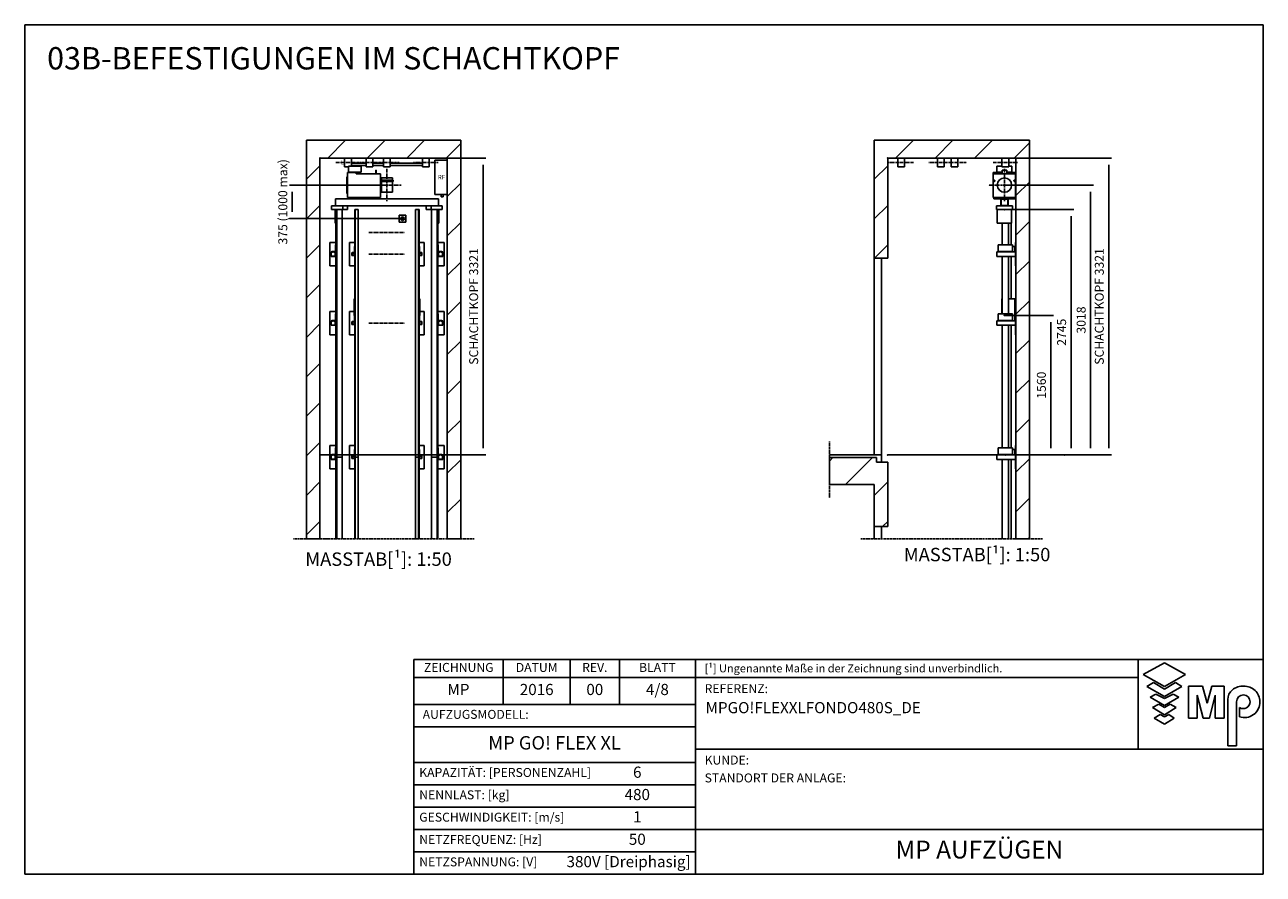
# Model space of a CAD drawing. Extents: x 8 to 2457, y 10 to 287.
# Drawn here: x 940 to 1217, y 10 to 200 of the extents above; entities that cross this region are included whole.
import ezdxf

# ---------------------------------------------------------------- set-up
doc = ezdxf.new("R2010")
doc.units = 0
doc.header["$LTSCALE"] = 0.5
doc.header["$MEASUREMENT"] = 0
doc.linetypes.add('ACAD_ISO09W100', pattern=[45, 24, -3, 6, -3, 6, -3])
doc.linetypes.add('ACAD_ISO10W100', pattern=[18.5, 12, -3, 0.5, -3])
doc.layers.get('0').update_dxf_attribs({"linetype": 'CONTINUOUS'})
for name, color, linetype in [('4', 210, 'ACAD_ISO09W100'), ('6', 7, 'CONTINUOUS'), ('7', 6, 'ACAD_ISO10W100'), ('8', 3, 'CONTINUOUS'), ('9', 7, 'CONTINUOUS'), ('CAMPOS CAJETIN', 5, 'CONTINUOUS')]:
    doc.layers.add(name, color=color, linetype=linetype)
doc.styles.add('LD', font='ARIALUNI.TTF')
doc.dimstyles.new('LIFT', dxfattribs={"dimtxt": 2, "dimasz": 1.5, "dimexe": 0.6, "dimexo": 0, "dimgap": 0.5, "dimtad": 1, "dimdec": 0, "dimzin": 0, "dimdsep": 46, "dimtxsty": 'LD', "dimcen": 0, "dimdle": 3.5, "dimclrd": 1, "dimclre": 1, "dimclrt": 5, "dimadec": 0, "dimazin": 0, "dimtfac": 1, "dimtdec": 0, "dimtix": 1, "dimtmove": 1, "dimatfit": 3, "dimfxl": 0, "dimtolj": 1, "dimtzin": 0, "dimarcsym": 0})

# ---------------------------------------------------------------- blocks, each defined once
blk = doc.blocks.new('BORD_MACPUARSA_A4_H')
at = {"layer": '8'}
for p, q in [((0, 190), (277, 190)), ((0, 0), (0, 190)), ((277, 0), (277, 190)), ((0, 0), (277, 0))]:
    blk.add_line(p, q, dxfattribs=at)
blk = doc.blocks.new('LD_20170307072216_00000073')
blk.add_blockref('BORD_MACPUARSA_A4_H', (0, 0))
blk = doc.blocks.new('LD_20170307072216_00000074')
at = {"style": 'LD'}
blk.add_text('03B-BEFESTIGUNGEN IM SCHACHTKOPF', height=5, dxfattribs=at).set_placement((0, 0))
blk = doc.blocks.new('LD_20170307072216_00000075')
for p, q in [((-70, 13546), (-150, 13546)), ((-150, 13546), (-150, 12225)), ((0, 13546), (-70, 13546)), ((1435, 13546), (0, 13546)), ((1585, 13546), (1435, 13546)), ((1585, 9086), (1585, 13546)), ((0, 12225), (0, 13346)), ((0, 13346), (1435, 13346)), ((1435, 13346), (1435, 9086)), ((-150, 12225), (-150, 10025)), ((-150, 12225), (-70, 12225)), ((-70, 10025), (-70, 12225)), ((-70, 12225), (0, 12225)), ((-650, 9995), (-650, 9695)), ((-150, 9995), (-650, 9995)), ((-125, 9995), (-150, 9995)), ((-125, 9945), (-125, 9995)), ((-70, 9945), (-125, 9945)), ((0, 9945), (-70, 9945)), ((0, 9225), (0, 9945)), ((-650, 9695), (-150, 9695)), ((-150, 9695), (-150, 9225)), ((-150, 9225), (-150, 9086)), ((-150, 9225), (-70, 9225)), ((-70, 9086), (-70, 9225)), ((-70, 9225), (0, 9225)), ((1435, 9086), (1585, 9086))]:
    blk.add_line(p, q)
blk = doc.blocks.new('LD_20170307072216_00000078')
blk.add_line((20, 1586), (20, 2475))
blk = doc.blocks.new('LD_20170307072216_00000079')
for p, q in [((20, 990), (20, 1233)), ((20, 385), (20, 860)), ((20, -1280), (20, 90))]:
    blk.add_line(p, q)
blk = doc.blocks.new('LD_20170307072216_0000007A')
for p, q in [((-214, 25), (-214, -25)), ((-4, 25), (-214, 25)), ((-39, 105), (-199, 105)), ((-199, 105), (-199, 29)), ((-39, 29), (-199, 29)), ((-199, 29), (-199, 25)), ((-199, 29), (-39, 29)), ((-199, 25), (-39, 25)), ((-39, 29), (-39, 105)), ((-13, 85), (-39, 85)), ((-39, 25), (-39, 29)), ((-13, 25), (-13, 85)), ((0, 130), (-4, 130)), ((-4, 130), (-4, -130)), ((-4, -25), (-4, 25)), ((0, -130), (0, 130)), ((-214, -25), (-4, -25)), ((-4, -130), (0, -130))]:
    blk.add_line(p, q)
blk = doc.blocks.new('LD_20170307072216_0000007B')
for p, q in [((-214, 25), (-214, -25)), ((-4, 25), (-214, 25)), ((-39, 105), (-199, 105)), ((-199, 105), (-199, 29)), ((-39, 29), (-199, 29)), ((-199, 29), (-199, 25)), ((-199, 29), (-39, 29)), ((-199, 25), (-39, 25)), ((-39, 29), (-39, 105)), ((-13, 85), (-39, 85)), ((-39, 25), (-39, 29)), ((-13, 25), (-13, 85)), ((0, 130), (-4, 130)), ((-4, 130), (-4, -130)), ((-4, -25), (-4, 25)), ((0, -130), (0, 130)), ((-214, -25), (-4, -25)), ((-4, -130), (0, -130))]:
    blk.add_line(p, q)
blk = doc.blocks.new('LD_20170307072216_0000007C')
for p, q in [((-214, 25), (-214, -25)), ((-4, 25), (-214, 25)), ((-39, 105), (-199, 105)), ((-199, 105), (-199, 29)), ((-39, 29), (-199, 29)), ((-199, 29), (-199, 25)), ((-199, 29), (-39, 29)), ((-199, 25), (-39, 25)), ((-39, 29), (-39, 105)), ((-13, 85), (-39, 85)), ((-39, 25), (-39, 29)), ((-13, 25), (-13, 85)), ((0, 130), (-4, 130)), ((-4, 130), (-4, -130)), ((-4, -25), (-4, 25)), ((0, -130), (0, 130)), ((-214, -25), (-4, -25)), ((-4, -130), (0, -130))]:
    blk.add_line(p, q)
blk = doc.blocks.new('LD_20170307072216_0000007D')
for p, q in [((-110, 0), (-112, 0)), ((-112, 0), (-112, -100)), ((-102, 0), (-110, 0)), ((-89, 0), (-102, 0)), ((-75, 0), (-89, 0)), ((-61, 0), (-75, 0)), ((-48, 0), (-61, 0)), ((-40, 0), (-48, 0)), ((-38, 0), (-40, 0)), ((-38, -100), (-38, 0)), ((40, 0), (38, 0)), ((38, 0), (38, -100)), ((48, 0), (40, 0)), ((61, 0), (48, 0)), ((75, 0), (61, 0)), ((89, 0), (75, 0)), ((102, 0), (89, 0)), ((110, 0), (102, 0)), ((112, 0), (110, 0)), ((112, -100), (112, 0)), ((-112, -100), (-110, -100)), ((-110, -100), (-102, -100)), ((-102, -100), (-89, -100)), ((-89, -100), (-75, -100)), ((-75, -100), (-61, -100)), ((-61, -100), (-48, -100)), ((-48, -100), (-40, -100)), ((-40, -100), (-38, -100)), ((38, -100), (40, -100)), ((40, -100), (48, -100)), ((48, -100), (61, -100)), ((61, -100), (75, -100)), ((75, -100), (89, -100)), ((89, -100), (102, -100)), ((102, -100), (110, -100)), ((110, -100), (112, -100))]:
    blk.add_line(p, q)
at = {"layer": '7'}
for p, q in [((-212, -50), (-62, -50)), ((-62, -50), (212, -50))]:
    blk.add_line(p, q, dxfattribs=at)
blk = doc.blocks.new('LD_20170307072216_00000081')
for p, q in [((-35, 0), (-38, 0)), ((-38, 0), (-38, -100)), ((-27, 0), (-35, 0)), ((-14, 0), (-27, 0)), ((0, 0), (-14, 0)), ((14, 0), (0, 0)), ((27, 0), (14, 0)), ((35, 0), (27, 0)), ((38, 0), (35, 0)), ((38, -100), (38, 0)), ((-38, -100), (-35, -100)), ((-35, -100), (-27, -100)), ((-27, -100), (-14, -100)), ((-14, -100), (0, -100)), ((0, -100), (14, -100)), ((14, -100), (27, -100)), ((27, -100), (35, -100)), ((35, -100), (38, -100))]:
    blk.add_line(p, q)
at = {"layer": '7'}
blk.add_line((-138, -50), (138, -50), dxfattribs=at)
blk = doc.blocks.new('LD_20170307072216_00000082')
for p, q in [((-35, 1233), (-35, 990)), ((35, 990), (35, 1233)), ((-35, 860), (-35, 220)), ((35, 220), (35, 860)), ((-35, 90), (-35, -1280)), ((35, -1280), (35, 90))]:
    blk.add_line(p, q)
blk = doc.blocks.new('LD_20170307072216_00000083')
for p, q in [((-35, 2475), (-35, 1586)), ((35, 1586), (35, 2475))]:
    blk.add_line(p, q)
blk = doc.blocks.new('*D339')
at = {"layer": '9', "color": 1}
for p, q in [((1159.12, 164.14), (1179, 164.14)), ((1178.4, 162.64), (1178.4, 105.28)), ((1159.32, 103.78), (1179, 103.78))]:
    blk.add_line(p, q, dxfattribs=at)
for p in [(1159.13, 164.14), (1159.33, 103.78)]:
    blk.add_point(p, dxfattribs=at)
for points in [[(1178.4, 164.14), (1178.65, 162.64), (1178.15, 162.64), (1178.4, 164.14)], [(1178.4, 103.78), (1178.15, 105.28), (1178.65, 105.28), (1178.4, 103.78)]]:
    blk.add_solid(points, dxfattribs=at)
at = {"layer": '9', "color": 5, "insert": (1177.9, 133.96), "char_height": 2, "attachment_point": 8, "rotation": 90, "style": 'LD'}
blk.add_mtext('3018', dxfattribs=at)
blk = doc.blocks.new('LD_20170307072216_00000084')
for p, q in [((-35, 0), (-38, 0)), ((-38, 0), (-38, -100)), ((-27, 0), (-35, 0)), ((-14, 0), (-27, 0)), ((0, 0), (-14, 0)), ((14, 0), (0, 0)), ((27, 0), (14, 0)), ((35, 0), (27, 0)), ((38, 0), (35, 0)), ((38, -100), (38, 0)), ((-38, -100), (-35, -100)), ((-35, -100), (-27, -100)), ((-27, -100), (-14, -100)), ((-14, -100), (0, -100)), ((0, -100), (14, -100)), ((14, -100), (27, -100)), ((27, -100), (35, -100)), ((35, -100), (38, -100))]:
    blk.add_line(p, q)
at = {"layer": '7'}
blk.add_line((-138, -50), (138, -50), dxfattribs=at)
blk = doc.blocks.new('LD_20170307072216_00000085')
at = {"layer": '4'}
blk.add_line((-650, 150), (-650, -480), dxfattribs=at)
blk = doc.blocks.new('LD_20170307072216_00000086')
for p, q in [((-650, 0), (-650, -30)), ((-70, 0), (-650, 0)), ((-70, -80), (-70, 0)), ((-125, -80), (-70, -80))]:
    blk.add_line(p, q)
blk = doc.blocks.new('*D343')
at = {"layer": '9', "color": 1}
for p, q in [((1159.12, 158.68), (1174.63, 158.68)), ((1174.03, 157.18), (1174.03, 105.28)), ((1172.53, 103.78), (1174.63, 103.78))]:
    blk.add_line(p, q, dxfattribs=at)
for p in [(1159.13, 158.68), (1172.54, 103.78)]:
    blk.add_point(p, dxfattribs=at)
for points in [[(1174.03, 158.68), (1174.28, 157.18), (1173.78, 157.18), (1174.03, 158.68)], [(1174.03, 103.78), (1173.78, 105.28), (1174.28, 105.28), (1174.03, 103.78)]]:
    blk.add_solid(points, dxfattribs=at)
at = {"layer": '9', "color": 5, "insert": (1173.53, 131.23), "char_height": 2, "attachment_point": 8, "rotation": 90, "style": 'LD'}
blk.add_mtext('2745', dxfattribs=at)
blk = doc.blocks.new('LD_20170307072216_00000087')
for p, q in [((-125, 139), (-125, 125)), ((-27, 139), (-125, 139)), ((-84, 212), (-84, 143)), ((-28, 212), (-84, 212)), ((-84, 143), (-27, 143)), ((27, 166), (-27, 166)), ((-27, 166), (-27, 126)), ((27, 126), (27, 166)), ((27, 143), (84, 143)), ((125, 139), (27, 139)), ((84, 212), (48, 212)), ((84, 143), (84, 212)), ((125, 125), (125, 139)), ((-125, 125), (-125, -138)), ((125, 125), (-125, 125)), ((-117, 53), (-118, 50)), ((-118, 50), (-118, 48)), ((-118, 48), (-118, 46)), ((-118, 46), (-117, 43)), ((-114, 54), (-117, 53)), ((-117, 43), (-114, 42)), ((-112, 54), (-114, 54)), ((-114, 42), (-112, 42)), ((-110, 54), (-112, 54)), ((-112, 42), (-110, 42)), ((-107, 53), (-110, 54)), ((-110, 42), (-107, 43)), ((-106, 50), (-107, 53)), ((-107, 43), (-106, 46)), ((-106, 48), (-106, 50)), ((-106, 46), (-106, 48)), ((-27, 126), (27, 126)), ((107, 53), (106, 50)), ((106, 50), (106, 48)), ((106, 48), (106, 46)), ((106, 46), (107, 43)), ((110, 54), (107, 53)), ((107, 43), (110, 42)), ((112, 54), (110, 54)), ((110, 42), (112, 42)), ((114, 54), (112, 54)), ((112, 42), (114, 42)), ((117, 53), (114, 54)), ((114, 42), (117, 43)), ((118, 50), (117, 53)), ((117, 43), (118, 46)), ((118, 48), (118, 50)), ((118, 46), (118, 48)), ((125, -138), (125, 125)), ((-125, -138), (125, -138))]:
    blk.add_line(p, q)
blk = doc.blocks.new('LD_20170307072216_00000088')
for p, q in [((-74, 31), (-80, 0)), ((-80, 0), (-74, -31)), ((-57, 57), (-74, 31)), ((-31, 74), (-57, 57)), ((0, 80), (-31, 74)), ((31, 74), (0, 80)), ((57, 57), (31, 74)), ((74, 31), (57, 57)), ((80, 0), (74, 31)), ((74, -31), (80, 0)), ((-74, -31), (-57, -57)), ((-57, -57), (-31, -74)), ((-31, -74), (0, -80)), ((0, -80), (31, -74)), ((31, -74), (57, -57)), ((57, -57), (74, -31))]:
    blk.add_line(p, q)
at = {"layer": '7'}
for p, q in [((0, 180), (0, -180)), ((180, 0), (-180, 0))]:
    blk.add_line(p, q, dxfattribs=at)
blk = doc.blocks.new('LD_20170307072216_00000089')
for p, q in [((120, 0), (-120, 0)), ((-120, 0), (-120, -15)), ((120, -15), (120, 0)), ((-120, -15), (120, -15)), ((90, -95), (-90, -95)), ((-90, -95), (-90, -110)), ((-90, -110), (-90, -120)), ((-90, -120), (-90, -135)), ((-90, -135), (90, -135)), ((80, -135), (-80, -135)), ((-80, -135), (-80, -287)), ((-40, -15), (-40, -95)), ((40, -15), (-40, -15)), ((-40, -95), (40, -95)), ((-36, -19), (-36, -91)), ((36, -19), (-36, -19)), ((-36, -91), (36, -91)), ((36, -91), (36, -19)), ((40, -95), (40, -15)), ((80, -287), (80, -135)), ((90, -110), (90, -95)), ((90, -120), (90, -110)), ((90, -135), (90, -120)), ((-80, -287), (80, -287)), ((-25, -1135), (-29, -1135)), ((-29, -1135), (-29, -1300)), ((116, -1135), (45, -1135)), ((116, -1320), (116, -1135)), ((90, -1320), (116, -1320))]:
    blk.add_line(p, q)
blk = doc.blocks.new('*D347')
at = {"layer": '9', "color": 1}
for p, q in [((1159.12, 134.98), (1170.11, 134.98)), ((1169.51, 133.48), (1169.51, 105.28)), ((1159.32, 103.78), (1170.11, 103.78))]:
    blk.add_line(p, q, dxfattribs=at)
for p in [(1159.13, 134.98), (1159.33, 103.78)]:
    blk.add_point(p, dxfattribs=at)
for points in [[(1169.51, 134.98), (1169.76, 133.48), (1169.26, 133.48), (1169.51, 134.98)], [(1169.51, 103.78), (1169.26, 105.28), (1169.76, 105.28), (1169.51, 103.78)]]:
    blk.add_solid(points, dxfattribs=at)
at = {"layer": '9', "color": 5, "insert": (1169.01, 119.38), "char_height": 2, "attachment_point": 8, "rotation": 90, "style": 'LD'}
blk.add_mtext('1560', dxfattribs=at)
blk = doc.blocks.new('*D348')
at = {"layer": '9', "color": 1}
for p, q in [((1133, 170.2), (1183.06, 170.2)), ((1182.46, 168.7), (1182.46, 105.28)), ((1133, 103.78), (1183.06, 103.78))]:
    blk.add_line(p, q, dxfattribs=at)
for p in [(1133.01, 170.2), (1133.01, 103.78)]:
    blk.add_point(p, dxfattribs=at)
for points in [[(1182.46, 170.2), (1182.71, 168.7), (1182.21, 168.7), (1182.46, 170.2)], [(1182.46, 103.78), (1182.21, 105.28), (1182.71, 105.28), (1182.46, 103.78)]]:
    blk.add_solid(points, dxfattribs=at)
at = {"layer": '9', "color": 5, "insert": (1181.96, 136.99), "char_height": 2, "attachment_point": 8, "rotation": 90, "style": 'LD'}
blk.add_mtext('SCHACHTKOPF 3321', dxfattribs=at)
blk = doc.blocks.new('LD_20170307072216_0000008A')
at = {"layer": '8'}
for p, q in [((88, 13346), (288, 13546)), ((530, 13346), (730, 13546)), ((972, 13346), (1172, 13546)), ((1414, 13346), (1585, 13517)), ((-150, 13108), (0, 13258)), ((1435, 12925), (1585, 13075)), ((-150, 12666), (0, 12816)), ((1435, 12484), (1585, 12634)), ((-149, 12225), (0, 12374)), ((1435, 12042), (1585, 12192)), ((1435, 11600), (1585, 11750)), ((1435, 11158), (1585, 11308)), ((1435, 10716), (1585, 10866)), ((1435, 10274), (1585, 10424)), ((-650, 9957), (-612, 9995)), ((-470, 9695), (-170, 9995)), ((1435, 9832), (1585, 9982)), ((-150, 9573), (0, 9723)), ((1435, 9390), (1585, 9540)), ((-56, 9225), (0, 9281)), ((1573, 9086), (1585, 9098))]:
    blk.add_line(p, q, dxfattribs=at)
blk = doc.blocks.new('LD_20170307072216_0000008B')
at = {"layer": '4'}
blk.add_line((-300, 9086), (1735, 9086), dxfattribs=at)
blk = doc.blocks.new('LD_20170307072216_0000008C')
for p, q in [((0, 13546), (-150, 13546)), ((-150, 13546), (-150, 9086)), ((1425, 13546), (0, 13546)), ((1575, 13546), (1425, 13546)), ((1575, 9086), (1575, 13546)), ((0, 13346), (0, 9086)), ((0, 9086), (0, 13346)), ((0, 13346), (1425, 13346)), ((1425, 13343), (1425, 13346)), ((1425, 13346), (1425, 9086)), ((1425, 9086), (1425, 12917)), ((-150, 9086), (0, 9086)), ((1425, 9086), (1575, 9086))]:
    blk.add_line(p, q)
blk = doc.blocks.new('LD_20170307072216_0000008D')
for p, q in [((-15, 1385), (-20, 1385)), ((-20, 1385), (-20, -1385)), ((20, 1385), (-15, 1385)), ((-15, 1385), (-15, -1385)), ((-15, -1385), (-15, 1385)), ((20, -1385), (20, 1385)), ((-20, -1385), (-15, -1385)), ((-15, -1385), (20, -1385))]:
    blk.add_line(p, q)
blk = doc.blocks.new('LD_20170307072216_0000008E')
for p, q in [((-15, 2500), (-20, 2500)), ((-20, 2500), (-20, 1586)), ((20, 2500), (-15, 2500)), ((-15, 2500), (-15, 1586)), ((-15, 1586), (-15, 2500)), ((20, 1586), (20, 2500))]:
    blk.add_line(p, q)
blk = doc.blocks.new('LD_20170307072216_0000008F')
for p, q in [((15, 2500), (-20, 2500)), ((-20, 2500), (-20, 1586)), ((15, 1586), (15, 2500)), ((20, 2500), (15, 2500)), ((15, 2500), (15, 1586)), ((20, 1586), (20, 2500))]:
    blk.add_line(p, q)
blk = doc.blocks.new('LD_20170307072216_00000090')
for p, q in [((15, 1385), (-20, 1385)), ((-20, 1385), (-20, -1385)), ((15, -1385), (15, 1385)), ((20, 1385), (15, 1385)), ((15, 1385), (15, -1385)), ((20, -1385), (20, 1385)), ((-20, -1385), (15, -1385)), ((15, -1385), (20, -1385))]:
    blk.add_line(p, q)
blk = doc.blocks.new('LD_20170307072216_00000091')
for p, q in [((-570, 130), (-640, 130)), ((-640, 130), (-640, -130)), ((-625, 25), (-625, -25)), ((-608, 25), (-625, 25)), ((-622, -22), (-622, 22)), ((-622, 22), (-608, 22)), ((-574, 29), (-615, 29)), ((-615, 29), (-615, 25)), ((-615, 25), (-570, 25)), ((-608, 22), (-608, 25)), ((-575, 25), (-592, 25)), ((-592, 25), (-592, 22)), ((-592, 22), (-578, 22)), ((-578, 22), (-578, -22)), ((-575, -25), (-575, 25)), ((-570, 105), (-574, 105)), ((-574, 105), (-574, 29)), ((-570, 25), (-570, 105)), ((-368, 130), (-417, 130)), ((-417, 130), (-417, -130)), ((-392, 15), (-392, -15)), ((-375, 15), (-392, 15)), ((-364, 19), (-390, 19)), ((-390, 19), (-390, 15)), ((-390, 15), (-360, 15)), ((-389, -12), (-389, 12)), ((-389, 12), (-375, 12)), ((-362, 15), (-379, 15)), ((-379, 15), (-379, 12)), ((-379, 12), (-365, 12)), ((-375, 12), (-375, 15)), ((-365, 12), (-365, -12)), ((-360, 85), (-364, 85)), ((-364, 85), (-364, 19)), ((-362, -15), (-362, 15)), ((-360, 15), (-360, 85)), ((360, 85), (360, 15)), ((364, 85), (360, 85)), ((360, 15), (390, 15)), ((362, 15), (362, -15)), ((379, 15), (362, 15)), ((364, 19), (364, 85)), ((390, 19), (364, 19)), ((365, -12), (365, 12)), ((365, 12), (379, 12)), ((417, 130), (368, 130)), ((392, 15), (375, 15)), ((375, 15), (375, 12)), ((375, 12), (389, 12)), ((379, 12), (379, 15)), ((389, 12), (389, -12)), ((390, 15), (390, 19)), ((392, -15), (392, 15)), ((417, -130), (417, 130)), ((640, 130), (570, 130)), ((570, 105), (570, 25)), ((574, 105), (570, 105)), ((570, 25), (615, 25)), ((574, 29), (574, 105)), ((615, 29), (574, 29)), ((575, 25), (575, -25)), ((592, 25), (575, 25)), ((578, -22), (578, 22)), ((578, 22), (592, 22)), ((592, 22), (592, 25)), ((625, 25), (608, 25)), ((608, 25), (608, 22)), ((608, 22), (622, 22)), ((615, 25), (615, 29)), ((622, 22), (622, -22)), ((625, -25), (625, 25)), ((640, -130), (640, 130)), ((-640, -130), (-570, -130)), ((-625, -25), (-575, -25)), ((-578, -22), (-622, -22)), ((-417, -130), (-360, -130)), ((-392, -15), (-362, -15)), ((-365, -12), (-389, -12)), ((360, -130), (417, -130)), ((362, -15), (392, -15)), ((389, -12), (365, -12)), ((570, -130), (640, -130)), ((575, -25), (625, -25)), ((622, -22), (578, -22))]:
    blk.add_line(p, q)
blk = doc.blocks.new('LD_20170307072216_00000092')
for p, q in [((-570, 130), (-640, 130)), ((-640, 130), (-640, -130)), ((-625, 25), (-625, -25)), ((-608, 25), (-625, 25)), ((-622, -22), (-622, 22)), ((-622, 22), (-608, 22)), ((-574, 29), (-615, 29)), ((-615, 29), (-615, 25)), ((-615, 25), (-570, 25)), ((-608, 22), (-608, 25)), ((-575, 25), (-592, 25)), ((-592, 25), (-592, 22)), ((-592, 22), (-578, 22)), ((-578, 22), (-578, -22)), ((-575, -25), (-575, 25)), ((-570, 105), (-574, 105)), ((-574, 105), (-574, 29)), ((-570, 25), (-570, 105)), ((-360, 130), (-417, 130)), ((-417, 130), (-417, -130)), ((-392, 15), (-392, -15)), ((-375, 15), (-392, 15)), ((-364, 19), (-390, 19)), ((-390, 19), (-390, 15)), ((-390, 15), (-360, 15)), ((-389, -12), (-389, 12)), ((-389, 12), (-375, 12)), ((-362, 15), (-379, 15)), ((-379, 15), (-379, 12)), ((-379, 12), (-365, 12)), ((-375, 12), (-375, 15)), ((-365, 12), (-365, -12)), ((-360, 85), (-364, 85)), ((-364, 85), (-364, 19)), ((-362, -15), (-362, 15)), ((-360, 15), (-360, 85)), ((417, 130), (360, 130)), ((360, 85), (360, 15)), ((364, 85), (360, 85)), ((360, 15), (390, 15)), ((362, 15), (362, -15)), ((379, 15), (362, 15)), ((364, 19), (364, 85)), ((390, 19), (364, 19)), ((365, -12), (365, 12)), ((365, 12), (379, 12)), ((392, 15), (375, 15)), ((375, 15), (375, 12)), ((375, 12), (389, 12)), ((379, 12), (379, 15)), ((389, 12), (389, -12)), ((390, 15), (390, 19)), ((392, -15), (392, 15)), ((417, -130), (417, 130)), ((640, 130), (570, 130)), ((570, 105), (570, 25)), ((574, 105), (570, 105)), ((570, 25), (615, 25)), ((574, 29), (574, 105)), ((615, 29), (574, 29)), ((575, 25), (575, -25)), ((592, 25), (575, 25)), ((578, -22), (578, 22)), ((578, 22), (592, 22)), ((592, 22), (592, 25)), ((625, 25), (608, 25)), ((608, 25), (608, 22)), ((608, 22), (622, 22)), ((615, 25), (615, 29)), ((622, 22), (622, -22)), ((625, -25), (625, 25)), ((640, -130), (640, 130)), ((-640, -130), (-570, -130)), ((-625, -25), (-575, -25)), ((-578, -22), (-622, -22)), ((-417, -130), (-360, -130)), ((-392, -15), (-362, -15)), ((-365, -12), (-389, -12)), ((360, -130), (417, -130)), ((362, -15), (392, -15)), ((389, -12), (365, -12)), ((570, -130), (640, -130)), ((575, -25), (625, -25)), ((622, -22), (578, -22))]:
    blk.add_line(p, q)
blk = doc.blocks.new('LD_20170307072216_00000093')
for p, q in [((-570, 130), (-640, 130)), ((-640, 130), (-640, -130)), ((-625, 25), (-625, -25)), ((-608, 25), (-625, 25)), ((-622, -22), (-622, 22)), ((-622, 22), (-608, 22)), ((-574, 29), (-615, 29)), ((-615, 29), (-615, 25)), ((-615, 25), (-570, 25)), ((-608, 22), (-608, 25)), ((-575, 25), (-592, 25)), ((-592, 25), (-592, 22)), ((-592, 22), (-578, 22)), ((-578, 22), (-578, -22)), ((-575, -25), (-575, 25)), ((-570, 105), (-574, 105)), ((-574, 105), (-574, 29)), ((-570, 25), (-570, 105)), ((-360, 130), (-417, 130)), ((-417, 130), (-417, -130)), ((-392, 15), (-392, -15)), ((-375, 15), (-392, 15)), ((-364, 19), (-390, 19)), ((-390, 19), (-390, 15)), ((-390, 15), (-360, 15)), ((-389, -12), (-389, 12)), ((-389, 12), (-375, 12)), ((-362, 15), (-379, 15)), ((-379, 15), (-379, 12)), ((-379, 12), (-365, 12)), ((-375, 12), (-375, 15)), ((-365, 12), (-365, -12)), ((-360, 85), (-364, 85)), ((-364, 85), (-364, 19)), ((-362, -15), (-362, 15)), ((-360, 15), (-360, 85)), ((417, 130), (360, 130)), ((360, 85), (360, 15)), ((364, 85), (360, 85)), ((360, 15), (390, 15)), ((362, 15), (362, -15)), ((379, 15), (362, 15)), ((364, 19), (364, 85)), ((390, 19), (364, 19)), ((365, -12), (365, 12)), ((365, 12), (379, 12)), ((392, 15), (375, 15)), ((375, 15), (375, 12)), ((375, 12), (389, 12)), ((379, 12), (379, 15)), ((389, 12), (389, -12)), ((390, 15), (390, 19)), ((392, -15), (392, 15)), ((417, -130), (417, 130)), ((640, 130), (570, 130)), ((570, 105), (570, 25)), ((574, 105), (570, 105)), ((570, 25), (615, 25)), ((574, 29), (574, 105)), ((615, 29), (574, 29)), ((575, 25), (575, -25)), ((592, 25), (575, 25)), ((578, -22), (578, 22)), ((578, 22), (592, 22)), ((592, 22), (592, 25)), ((625, 25), (608, 25)), ((608, 25), (608, 22)), ((608, 22), (622, 22)), ((615, 25), (615, 29)), ((622, 22), (622, -22)), ((625, -25), (625, 25)), ((640, -130), (640, 130)), ((-640, -130), (-570, -130)), ((-625, -25), (-575, -25)), ((-578, -22), (-622, -22)), ((-417, -130), (-360, -130)), ((-392, -15), (-362, -15)), ((-365, -12), (-389, -12)), ((360, -130), (417, -130)), ((362, -15), (392, -15)), ((389, -12), (365, -12)), ((570, -130), (640, -130)), ((575, -25), (625, -25)), ((622, -22), (578, -22))]:
    blk.add_line(p, q)
blk = doc.blocks.new('LD_20170307072216_00000094')
for p, q in [((-35, 0), (-38, 0)), ((-38, 0), (-38, -100)), ((-27, 0), (-35, 0)), ((-14, 0), (-27, 0)), ((0, 0), (-14, 0)), ((14, 0), (0, 0)), ((27, 0), (14, 0)), ((35, 0), (27, 0)), ((38, 0), (35, 0)), ((38, -100), (38, 0)), ((-38, -100), (-35, -100)), ((-35, -100), (-27, -100)), ((-27, -100), (-14, -100)), ((-14, -100), (0, -100)), ((0, -100), (14, -100)), ((14, -100), (27, -100)), ((27, -100), (35, -100)), ((35, -100), (38, -100))]:
    blk.add_line(p, q)
at = {"layer": '7'}
blk.add_line((-138, -50), (138, -50), dxfattribs=at)
blk = doc.blocks.new('LD_20170307072216_00000095')
for p, q in [((65, 0), (62, 0)), ((62, 0), (62, -100)), ((73, 0), (65, 0)), ((86, 0), (73, 0)), ((100, 0), (86, 0)), ((114, 0), (100, 0)), ((127, 0), (114, 0)), ((135, 0), (127, 0)), ((138, 0), (135, 0)), ((138, -91), (138, 0)), ((62, -100), (65, -100)), ((65, -100), (73, -100)), ((73, -100), (86, -100)), ((86, -100), (100, -100)), ((100, -100), (104, -100))]:
    blk.add_line(p, q)
at = {"layer": '7'}
blk.add_line((-38, -50), (238, -50), dxfattribs=at)
blk = doc.blocks.new('LD_20170307072216_00000096')
for p, q in [((-26.5, 1385), (-35, 1385)), ((-35, 1385), (-35, -1385)), ((35, 1385), (-26.5, 1385)), ((-26.5, 1385), (-26.5, -1385)), ((-26.5, -1385), (-26.5, 1385)), ((35, -1385), (35, 1385)), ((-35, -1385), (-26.5, -1385)), ((-26.5, -1385), (35, -1385))]:
    blk.add_line(p, q)
blk = doc.blocks.new('LD_20170307072216_00000097')
for p, q in [((-26.5, 2500), (-35, 2500)), ((-35, 2500), (-35, 1586)), ((35, 2500), (-26.5, 2500)), ((-26.5, 2500), (-26.5, 1586)), ((-26.5, 1586), (-26.5, 2500)), ((35, 1586), (35, 2500))]:
    blk.add_line(p, q)
blk = doc.blocks.new('LD_20170307072216_00000098')
for p, q in [((-135, 0), (-138, 0)), ((-138, 0), (-138, -100)), ((-127, 0), (-135, 0)), ((-114, 0), (-127, 0)), ((-100, 0), (-114, 0)), ((-86, 0), (-100, 0)), ((-73, 0), (-86, 0)), ((-65, 0), (-73, 0)), ((-62, 0), (-65, 0)), ((-62, -100), (-62, 0)), ((-138, -100), (-135, -100)), ((-135, -100), (-127, -100)), ((-127, -100), (-114, -100)), ((-114, -100), (-100, -100)), ((-100, -100), (-86, -100)), ((-86, -100), (-73, -100)), ((-73, -100), (-65, -100)), ((-65, -100), (-62, -100))]:
    blk.add_line(p, q)
at = {"layer": '7'}
blk.add_line((38, -50), (-238, -50), dxfattribs=at)
blk = doc.blocks.new('LD_20170307072216_00000099')
for p, q in [((26.5, 1385), (-35, 1385)), ((-35, 1385), (-35, -1385)), ((26.5, -1385), (26.5, 1385)), ((35, 1385), (26.5, 1385)), ((26.5, 1385), (26.5, -1385)), ((35, -1385), (35, 1385)), ((-35, -1385), (26.5, -1385)), ((26.5, -1385), (35, -1385))]:
    blk.add_line(p, q)
blk = doc.blocks.new('LD_20170307072216_0000009A')
for p, q in [((26.5, 2500), (-35, 2500)), ((-35, 2500), (-35, 1586)), ((26.5, 1586), (26.5, 2500)), ((35, 2500), (26.5, 2500)), ((26.5, 2500), (26.5, 1586)), ((35, 1586), (35, 2500))]:
    blk.add_line(p, q)
blk = doc.blocks.new('LD_20170307072216_0000009B')
for p, q in [((-35, 0), (-38, 0)), ((-38, 0), (-38, -100)), ((-27, 0), (-35, 0)), ((-14, 0), (-27, 0)), ((0, 0), (-14, 0)), ((14, 0), (0, 0)), ((27, 0), (14, 0)), ((35, 0), (27, 0)), ((38, 0), (35, 0)), ((38, -100), (38, 0)), ((-38, -100), (-35, -100)), ((-35, -100), (-27, -100)), ((-27, -100), (-14, -100)), ((-14, -100), (0, -100)), ((0, -100), (14, -100)), ((14, -100), (27, -100)), ((27, -100), (35, -100)), ((35, -100), (38, -100))]:
    blk.add_line(p, q)
at = {"layer": '7'}
blk.add_line((-102, -50), (58, -50), dxfattribs=at)
blk = doc.blocks.new('LD_20170307072216_0000009C')
for p, q in [((-439, 139), (-439, -138)), ((-345, 139), (-439, 139)), ((-431, 212), (-431, 143)), ((-287, 212), (-431, 212)), ((-431, 143), (-287, 143)), ((-345, 125), (-345, 139)), ((-287, 143), (-287, 212)), ((-125, 166), (-125, 126)), ((-121, 166), (-125, 166)), ((-121, 126), (-121, 166)), ((-449, 94), (-449, 87)), ((-439, 94), (-449, 94)), ((-449, 87), (-449, 66)), ((-449, 66), (-449, 36)), ((-449, 36), (-449, 0)), ((-449, 0), (-449, -36)), ((-439, 87), (-439, 94)), ((-439, 66), (-439, 87)), ((-439, 36), (-439, 66)), ((-439, 0), (-439, 36)), ((-439, -36), (-439, 0)), ((-72, 125), (-345, 125)), ((-125, 126), (-121, 126)), ((-72, -138), (-72, 125)), ((-64, 54), (-64, 54)), ((71, 54), (-64, 54)), ((-64, 54), (-64, 53)), ((-64, 53), (-64, 50)), ((-64, 50), (-64, 48)), ((-64, 48), (-64, 46)), ((-64, 46), (-64, 43)), ((-64, 43), (-64, 42)), ((-64, 42), (-64, 42)), ((-64, 42), (71, 42)), ((71, 54), (71, 54)), ((71, 53), (71, 54)), ((71, 50), (71, 53)), ((71, 48), (71, 50)), ((71, 46), (71, 48)), ((71, 43), (71, 46)), ((71, 42), (71, 43)), ((71, 42), (71, 42)), ((-449, -36), (-449, -66)), ((-449, -66), (-449, -87)), ((-449, -87), (-449, -94)), ((-449, -94), (-439, -94)), ((-439, -66), (-439, -36)), ((-439, -87), (-439, -66)), ((-439, -94), (-439, -87)), ((-439, -138), (-345, -138)), ((-345, -138), (-72, -138))]:
    blk.add_line(p, q)
blk = doc.blocks.new('LD_20170307072216_0000009D')
for p, q in [((-62, 80), (-62, 74)), ((62, 80), (-62, 80)), ((-62, 74), (-62, 57)), ((-62, 57), (-62, 54)), ((-62, 42), (-62, 31)), ((-62, 31), (-62, 0)), ((-62, 0), (-62, -31)), ((62, 74), (62, 80)), ((62, 57), (62, 74)), ((62, 54), (62, 57)), ((62, 31), (62, 42)), ((62, 0), (62, 31)), ((62, -31), (62, 0)), ((-62, -31), (-62, -57)), ((-62, -57), (-62, -74)), ((-62, -74), (-62, -80)), ((-62, -80), (62, -80)), ((62, -57), (62, -31)), ((62, -74), (62, -57)), ((62, -80), (62, -74))]:
    blk.add_line(p, q)
at = {"layer": '7'}
for p, q in [((0, 180), (0, -180)), ((-162, 0), (162, 0))]:
    blk.add_line(p, q, dxfattribs=at)
blk = doc.blocks.new('*D369')
at = {"layer": '9', "color": 1}
for p, q in [((1021, 164.14), (999.24, 164.14)), ((999.84, 162.64), (999.84, 158.14)), ((1024.5, 156.64), (999.24, 156.64))]:
    blk.add_line(p, q, dxfattribs=at)
for p in [(1020.99, 164.14), (1024.49, 156.64)]:
    blk.add_point(p, dxfattribs=at)
for points in [[(999.84, 164.14), (1000.09, 162.64), (999.59, 162.64), (999.84, 164.14)], [(999.84, 156.64), (999.59, 158.14), (1000.09, 158.14), (999.84, 156.64)]]:
    blk.add_solid(points, dxfattribs=at)
at = {"layer": '9', "color": 5, "insert": (999.34, 160.39), "char_height": 2, "attachment_point": 8, "rotation": 90, "style": 'LD'}
blk.add_mtext('375 (1000 max)', dxfattribs=at)
blk = doc.blocks.new('LD_20170307072216_0000009E')
for p, q in [((-435, 0), (-435, -15)), ((-80, 0), (-435, 0)), ((-80, -15), (-80, 0)), ((-619.5, -95), (-619.5, -110)), ((-494.5, -95), (-619.5, -95)), ((-619.5, -110), (-619.5, -120)), ((-619.5, -120), (-619.5, -135)), ((-619.5, -135), (-494.5, -135)), ((-580, -135), (-580, -287)), ((-570, -135), (-580, -135)), ((-575, -15), (-575, -95)), ((575, -15), (-575, -15)), ((-575, -95), (575, -95)), ((-570, -287), (-570, -135)), ((-494.5, -95), (-494.5, -110)), ((-439.5, -95), (-494.5, -95)), ((-494.5, -110), (-494.5, -95)), ((-494.5, -110), (-494.5, -120)), ((-494.5, -120), (-494.5, -110)), ((-494.5, -120), (-494.5, -135)), ((-494.5, -135), (-494.5, -120)), ((-494.5, -135), (-439.5, -135)), ((-439.5, -110), (-439.5, -95)), ((-439.5, -120), (-439.5, -110)), ((-439.5, -135), (-439.5, -120)), ((-435, -15), (-80, -15)), ((439.5, -95), (439.5, -110)), ((494.5, -95), (439.5, -95)), ((439.5, -110), (439.5, -120)), ((439.5, -120), (439.5, -135)), ((439.5, -135), (494.5, -135)), ((494.5, -110), (494.5, -95)), ((494.5, -95), (494.5, -110)), ((619.5, -95), (494.5, -95)), ((494.5, -120), (494.5, -110)), ((494.5, -110), (494.5, -120)), ((494.5, -135), (494.5, -120)), ((494.5, -120), (494.5, -135)), ((494.5, -135), (619.5, -135)), ((570, -135), (570, -287)), ((580, -135), (570, -135)), ((575, -95), (575, -15)), ((580, -287), (580, -135)), ((619.5, -110), (619.5, -95)), ((619.5, -120), (619.5, -110)), ((619.5, -135), (619.5, -120)), ((-580, -287), (-570, -287)), ((570, -287), (580, -287)), ((-368, -1135), (-368, -1320)), ((-360, -1135), (-368, -1135)), ((-360, -1320), (-360, -1135)), ((360, -1135), (360, -1320)), ((368, -1135), (360, -1135)), ((368, -1320), (368, -1135)), ((-368, -1320), (-360, -1320)), ((360, -1320), (368, -1320))]:
    blk.add_line(p, q)
at = {"layer": '7'}
for p, q in [((-200.5, -392), (200.5, -392)), ((-200.5, -635), (200.5, -635)), ((-200.5, -1405), (200.5, -1405))]:
    blk.add_line(p, q, dxfattribs=at)
blk = doc.blocks.new('LD_20170307072216_0000009F')
for p, q in [((-232.5, 11.5), (-397.5, 11.5)), ((-37.5, 11.5), (-157.5, 11.5)), ((397.5, 11.5), (37.5, 11.5)), ((-397.5, -11.5), (-232.5, -11.5)), ((-157.5, -11.5), (-37.5, -11.5)), ((37.5, -11.5), (397.5, -11.5))]:
    blk.add_line(p, q)
blk = doc.blocks.new('LD_20170307072216_000000A0')
for p, q in [((-38, 38), (-38, -38)), ((38, 38), (-38, 38)), ((-18, 8), (-20, 0)), ((-20, 0), (-18, -8)), ((-14, 14), (-18, 8)), ((-8, 18), (-14, 14)), ((0, 20), (-8, 18)), ((8, 18), (0, 20)), ((14, 14), (8, 18)), ((18, 8), (14, 14)), ((20, 0), (18, 8)), ((18, -8), (20, 0)), ((38, -38), (38, 38)), ((-38, -38), (38, -38)), ((-18, -8), (-14, -14)), ((-14, -14), (-8, -18)), ((-8, -18), (0, -20)), ((0, -20), (8, -18)), ((8, -18), (14, -14)), ((14, -14), (18, -8))]:
    blk.add_line(p, q)
blk = doc.blocks.new('LD_20170307072216_000000A1')
for p, q in [((0, 192), (-140, 192)), ((-140, 192), (-140, -192)), ((0, 192), (-140, 192)), ((-140, 192), (-140, -192)), ((0, 213), (-1, 213)), ((-1, 213), (-1, 192)), ((0, 213), (-1, 213)), ((-1, 213), (-1, 192)), ((-1, 192), (0, 192)), ((-1, 192), (0, 192)), ((0, 192), (0, 213)), ((0, 192), (0, 213)), ((0, 213), (0, 213)), ((0, 213), (0, 192)), ((0, 192), (0, 213)), ((0, 192), (0, 213)), ((0, 213), (0, 213)), ((0, 213), (0, 192)), ((0, 192), (0, 192)), ((0, 192), (0, 192)), ((0, 192), (0, -192)), ((0, -192), (0, 192)), ((0, -192), (0, 192)), ((0, 192), (0, 192)), ((0, 192), (0, 192)), ((0, 192), (0, -192)), ((0, -192), (0, 192)), ((0, -192), (0, 192)), ((-140, -192), (0, -192)), ((-140, -192), (0, -192)), ((-45, -192), (-68, -192)), ((-68, -192), (-68, -218)), ((-45, -192), (-68, -192)), ((-68, -192), (-68, -218)), ((-68, -218), (-45, -218)), ((-68, -218), (-45, -218)), ((-45, -192), (-45, -192)), ((-45, -192), (-45, -218)), ((-45, -218), (-45, -192)), ((-45, -218), (-45, -192)), ((-45, -192), (-45, -192)), ((-45, -192), (-45, -218)), ((-45, -218), (-45, -192)), ((-45, -218), (-45, -192)), ((-45, -218), (-45, -218)), ((-45, -218), (-45, -218)), ((0, -192), (-1, -192)), ((-1, -192), (-1, -213)), ((0, -192), (-1, -192)), ((-1, -192), (-1, -213)), ((-1, -213), (0, -213)), ((-1, -213), (0, -213)), ((0, -213), (0, -192)), ((0, -213), (0, -192)), ((0, -192), (0, -213)), ((0, -213), (0, -192)), ((0, -213), (0, -192)), ((0, -192), (0, -213)), ((0, -192), (0, -192)), ((0, -192), (0, -192)), ((0, -192), (0, -192)), ((0, -192), (0, -192)), ((0, -213), (0, -213)), ((0, -213), (0, -213))]:
    blk.add_line(p, q)
blk = doc.blocks.new('*D374')
at = {"layer": '9', "color": 1}
for p, q in [((1006, 170.2), (1043.13, 170.2)), ((1042.53, 168.7), (1042.53, 105.28)), ((1006, 103.78), (1043.13, 103.78))]:
    blk.add_line(p, q, dxfattribs=at)
for p in [(1006.01, 170.2), (1006.01, 103.78)]:
    blk.add_point(p, dxfattribs=at)
for points in [[(1042.53, 170.2), (1042.78, 168.7), (1042.28, 168.7), (1042.53, 170.2)], [(1042.53, 103.78), (1042.28, 105.28), (1042.78, 105.28), (1042.53, 103.78)]]:
    blk.add_solid(points, dxfattribs=at)
at = {"layer": '9', "color": 5, "insert": (1042.03, 136.99), "char_height": 2, "attachment_point": 8, "rotation": 90, "style": 'LD'}
blk.add_mtext('SCHACHTKOPF 3321', dxfattribs=at)
blk = doc.blocks.new('LD_20170307072216_000000A2')
at = {"layer": '8'}
for p, q in [((88, 13346), (288, 13546)), ((530, 13346), (730, 13546)), ((972, 13346), (1172, 13546)), ((1414, 13346), (1575, 13507)), ((-150, 13108), (0, 13258)), ((1425, 12915), (1575, 13065)), ((-150, 12666), (0, 12816)), ((1425, 12474), (1575, 12624)), ((-150, 12224), (0, 12374)), ((1425, 12032), (1575, 12182)), ((-150, 11782), (0, 11932)), ((1425, 11590), (1575, 11740)), ((-150, 11340), (0, 11490)), ((1425, 11148), (1575, 11298)), ((-150, 10899), (0, 11049)), ((1425, 10706), (1575, 10856)), ((-150, 10457), (0, 10607)), ((1425, 10264), (1575, 10414)), ((-150, 10015), (0, 10165)), ((1425, 9822), (1575, 9972)), ((-150, 9573), (0, 9723)), ((1425, 9380), (1575, 9530)), ((-150, 9131), (0, 9281)), ((1573, 9086), (1575, 9088))]:
    blk.add_line(p, q, dxfattribs=at)
blk = doc.blocks.new('LD_20170307072216_000000A3')
at = {"layer": '4'}
blk.add_line((1725, 9086), (-300, 9086), dxfattribs=at)
blk = doc.blocks.new('TITL_MACPUARSA_A4_H_WEB_REV0_')
for p, q in [((167.91, 47.3), (163.17, 44.64)), ((172.64, 44.64), (167.91, 47.3)), ((163.17, 44.64), (167.91, 41.99)), ((167.91, 41.99), (172.64, 44.64)), ((165.45, 42.88), (163.99, 41.97)), ((163.99, 41.97), (167.91, 39.78)), ((167.91, 41.42), (165.45, 42.88)), ((170.37, 42.88), (167.91, 41.42)), ((167.91, 39.78), (171.83, 41.97)), ((171.83, 41.97), (170.37, 42.88)), ((173.29, 34.94), (173.29, 42.07)), ((173.29, 42.07), (176.42, 42.07)), ((176.42, 42.07), (177.47, 38.26)), ((177.47, 38.26), (178.51, 42.07)), ((178.51, 42.07), (181.27, 42.07)), ((181.27, 34.94), (181.27, 42.07)), ((165.99, 40.31), (164.68, 39.63)), ((164.68, 39.63), (167.91, 37.76)), ((167.91, 39.31), (165.99, 40.31)), ((169.82, 40.31), (167.91, 39.31)), ((167.91, 37.76), (171.14, 39.63)), ((171.14, 39.63), (169.82, 40.31)), ((176.57, 34.94), (175.19, 40.07)), ((175.19, 40.07), (175.19, 34.94)), ((179.27, 40.07), (177.96, 34.94)), ((179.27, 40.07), (179.27, 34.94)), ((182.05, 39.05), (182.05, 28.69)), ((166.63, 38.02), (165.26, 37.29)), ((165.26, 37.29), (167.91, 35.65)), ((167.91, 37.29), (166.63, 38.02)), ((169.18, 38.02), (167.91, 37.29)), ((167.91, 35.65), (170.55, 37.29)), ((170.55, 37.29), (169.18, 38.02)), ((184.04, 38.59), (184.04, 28.69)), ((184.66, 35.23), (184.66, 37.28)), ((166.95, 35.71), (165.63, 34.92)), ((165.63, 34.92), (167.91, 33.6)), ((167.91, 35.2), (166.95, 35.71)), ((168.86, 35.71), (167.91, 35.2)), ((167.91, 33.6), (170.11, 34.92)), ((170.11, 34.92), (168.86, 35.71)), ((175.19, 34.94), (173.29, 34.94)), ((177.96, 34.94), (176.57, 34.94)), ((181.27, 34.94), (179.27, 34.94)), ((182.05, 28.69), (184.04, 28.69))]:
    blk.add_line(p, q)
at = {"color": 3}
for p, q in [((0, 25), (63, 25)), ((0, 20), (63, 20)), ((0, 10), (190, 10)), ((0, 5), (63, 5))]:
    blk.add_line(p, q, dxfattribs=at)
for centre, radius, start, end in [((185.45, 38.22), 3.85, 87.1662, 127.5325), ((185.79, 38.61), 3.46, 359.6981, 92.4655), ((184.98, 39.02), 2.93, 129.7307, 179.442), ((185.56, 38.59), 1.52, 0, 180), ((185.49, 38.63), 1.59, 238.5027, 358.4971), ((185.79, 38.51), 3.47, 251.0041, 1.2461)]:
    blk.add_arc(centre, radius, start, end)
at = {"layer": '8'}
for p, q in [((0, 0), (0, 48)), ((0, 48), (48, 48)), ((20, 38), (20, 48)), ((35, 38), (35, 48)), ((46, 48), (46, 38)), ((48, 48), (190, 48)), ((63, 0), (63, 48)), ((162.01, 48), (162.01, 28)), ((190, 0), (190, 48)), ((0, 44), (162.01, 44)), ((0, 38), (63, 38)), ((0, 33), (63, 33)), ((190, 28), (63, 28)), ((0, 15), (63, 15)), ((0, 0), (190, 0))]:
    blk.add_line(p, q, dxfattribs=at)
at = {"insert": (40.5, 46), "char_height": 2, "width": 11, "attachment_point": 5, "style": 'LD'}
blk.add_mtext('REV.', dxfattribs=at)
blk = doc.blocks.new('LD_20170307072216_000000A4')
blk.add_blockref('TITL_MACPUARSA_A4_H_WEB_REV0_', (0, 0))
at = {"style": 'LD'}
for s, height, p in [('[¹] Ungenannte Maße in der Zeichnung sind unverbindlich.', 1.8, (65.06, 45.15)), ('REFERENZ:', 2, (65.06, 40.51)), ('KUNDE:', 2, (65.06, 24.54)), ('STANDORT DER ANLAGE:', 2, (65.06, 20.54))]:
    blk.add_text(s, height=height, dxfattribs=at).set_placement(p)
at = {"char_height": 2, "style": 'LD'}
for s, insert, width, attachment_point in [('ZEICHNUNG', (10.07, 46), 19.8651, 5), ('DATUM', (27.5, 46), 15, 5), ('BLATT', (54.5, 46), 17, 5), ('AUFZUGSMODELL:', (2, 35.5), 61, 4), ('KAPAZITÄT: [PERSONENZAHL]', (1.23, 22.5), 61.774, 4), ('NENNLAST: [kg]', (1.23, 17.5), 61.774, 4), ('GESCHWINDIGKEIT: [m/s]', (1.23, 12.5), 61.774, 4), ('NETZFREQUENZ: [Hz]', (1.23, 7.5), 61.774, 4), ('NETZSPANNUNG: [V]', (1.23, 2.5), 61.774, 4)]:
    blk.add_mtext(s, dxfattribs=dict(at, insert=insert, width=width, attachment_point=attachment_point))
at = {"layer": 'CAMPOS CAJETIN', "style": 'LD'}
for s, insert, char_height, width, attachment_point in [('MP', (10, 41), 2.5, 20, 5), ('2016', (27.5, 41), 2.5, 15, 5), ('00', (40.5, 41), 2.5, 11, 5), ('4/8', (54.5, 41), 2.5, 17, 5), ('MP GO! FLEX XL', (31.5, 29), 3, 63, 5), ('6', (50, 22.5), 2.5, 26, 5), ('480', (50, 17.5), 2.5, 26, 5), ('1', (50, 12.5), 2.5, 26, 5), ('50', (50, 7.5), 2.5, 26, 5), ('380V [Dreiphasig]', (61.94, 2.5), 2.5, 69.3515, 6)]:
    blk.add_mtext(s, dxfattribs=dict(at, insert=insert, char_height=char_height, width=width, attachment_point=attachment_point))
for s, insert, char_height, width, attachment_point, line_spacing_factor in [('MPGO!FLEXXLFONDO480S_DE', (65.27, 38.51), 2.5, 124.7342, 1, 1.2), ('MP AUFZÜGEN', (126.5, 5), 4, 127, 5, 0.933333)]:
    blk.add_mtext(s, dxfattribs=dict(at, insert=insert, char_height=char_height, width=width, attachment_point=attachment_point, line_spacing_factor=line_spacing_factor))

msp = doc.modelspace()

# ---------------------------------------------------------------- block references
at = {"layer": '6'}
for name, p in [('LD_20170307072216_00000073', (940, 10)), ('LD_20170307072216_00000074', (945, 190)), ('LD_20170307072216_000000A4', (1027, 10))]:
    msp.add_blockref(name, p, dxfattribs=at)
at = {"layer": '6', "xscale": 0.02, "yscale": 0.02, "zscale": 0.02}
for name, p in [('LD_20170307072216_0000008C', (1006, -96.72)), ('LD_20170307072216_000000A2', (1006, -96.72)), ('LD_20170307072216_00000075', (1133, -96.72)), ('LD_20170307072216_0000008A', (1133, -96.72)), ('LD_20170307072216_00000095', (1010.3, 170.2)), ('LD_20170307072216_0000009F', (1021, 168.78)), ('LD_20170307072216_0000009B', (1017.1, 170.2)), ('LD_20170307072216_00000094', (1021, 170.2)), ('LD_20170307072216_00000098', (1031.7, 170.2)), ('LD_20170307072216_000000A1', (1034.5, 165.88)), ('LD_20170307072216_00000084', (1136, 170.2)), ('LD_20170307072216_0000007D', (1146.42, 170.2)), ('LD_20170307072216_00000081', (1159.32, 170.2)), ('LD_20170307072216_0000009C', (1021, 164.14)), ('LD_20170307072216_0000009D', (1021, 164.14)), ('LD_20170307072216_00000088', (1159.12, 164.14)), ('LD_20170307072216_00000087', (1159.12, 164.14)), ('LD_20170307072216_0000009E', (1021, 161.38)), ('LD_20170307072216_00000089', (1159.12, 161.38)), ('LD_20170307072216_00000096', (1010.3, 130.98)), ('LD_20170307072216_0000008D', (1014.2, 130.98)), ('LD_20170307072216_00000090', (1027.8, 130.98)), ('LD_20170307072216_00000099', (1031.7, 130.98)), ('LD_20170307072216_000000A0', (1024.5, 156.64)), ('LD_20170307072216_00000082', (1159.32, 130.98)), ('LD_20170307072216_00000079', (1160.24, 130.98)), ('LD_20170307072216_00000092', (1021, 148.68)), ('LD_20170307072216_0000007B', (1161.7, 148.68)), ('LD_20170307072216_00000091', (1021, 133.28)), ('LD_20170307072216_0000007A', (1161.7, 133.28)), ('LD_20170307072216_00000093', (1021, 103.28)), ('LD_20170307072216_00000085', (1133, 103.78)), ('LD_20170307072216_0000007C', (1161.7, 103.28)), ('LD_20170307072216_00000097', (1010.3, 53.28)), ('LD_20170307072216_0000008E', (1014.2, 53.28)), ('LD_20170307072216_0000008F', (1027.8, 53.28)), ('LD_20170307072216_0000009A', (1031.7, 53.28)), ('LD_20170307072216_00000086', (1133, 103.78)), ('LD_20170307072216_00000083', (1159.32, 53.28)), ('LD_20170307072216_00000078', (1160.24, 53.28)), ('LD_20170307072216_000000A3', (1006, -96.72)), ('LD_20170307072216_0000008B', (1133, -96.72))]:
    msp.add_blockref(name, p, dxfattribs=at)

# ---------------------------------------------------------------- texts
at = {"style": 'LD'}
for s, insert, char_height, attachment_point in [('\\fArial Unicode MS|b0|i0|u0;\\C256;L', (1010.714, 169.676), 1, 1), ('\\fArial Unicode MS|b0|i0|u0;\\C256;RF', (1032.407, 166.394), 1, 1), ('\\fArial Unicode MS|b0|i0|u0;\\C256;MASSTAB[¹]: 1:50', (1153, 83), 3, 2), ('\\fArial Unicode MS|b0|i0|u0;\\C256;MASSTAB[¹]: 1:50', (1019.13, 81.977), 3, 2)]:
    msp.add_mtext(s, dxfattribs=dict(at, insert=insert, char_height=char_height, attachment_point=attachment_point))

# ---------------------------------------------------------------- dimensions: what is measured, and where the dimension line sits
at = {"layer": '9'}
for base, p1, p2, text, picture, middle in [((999.843, 160.39), (1024.5, 156.64), (1021, 164.14), '<> (1000 max)', '*D369', (999.843, 160.39)), ((1042.53, 136.99), (1006, 103.78), (1006, 170.2), 'SCHACHTKOPF <>', '*D374', (1042.53, 136.99)), ((1182.46, 136.99), (1133, 103.78), (1133, 170.2), 'SCHACHTKOPF <>', '*D348', (1182.46, 136.99))]:
    dim = msp.add_linear_dim(base=base, p1=p1, p2=p2, angle=90, text=text, dimstyle='LIFT', override={"dimscale": 1, "dimlfac": 50, "dimtix": 1}, dxfattribs=at)
    dim.commit()
    dim.dimension.update_dxf_attribs({"geometry": picture, "text_midpoint": middle})
for base, p1, p2, picture, middle in [((1178.404, 133.96), (1159.32, 103.78), (1159.12, 164.14), '*D339', (1178.404, 133.96)), ((1174.035, 131.23), (1172.535, 103.78), (1159.12, 158.68), '*D343', (1174.035, 131.23)), ((1169.51, 119.38), (1159.32, 103.78), (1159.12, 134.98), '*D347', (1169.51, 119.38))]:
    dim = msp.add_linear_dim(base=base, p1=p1, p2=p2, angle=90, dimstyle='LIFT', override={"dimscale": 1, "dimlfac": 50, "dimtix": 1}, dxfattribs=at)
    dim.commit()
    dim.dimension.update_dxf_attribs({"geometry": picture, "text_midpoint": middle})

doc.saveas('drawing.dxf')
